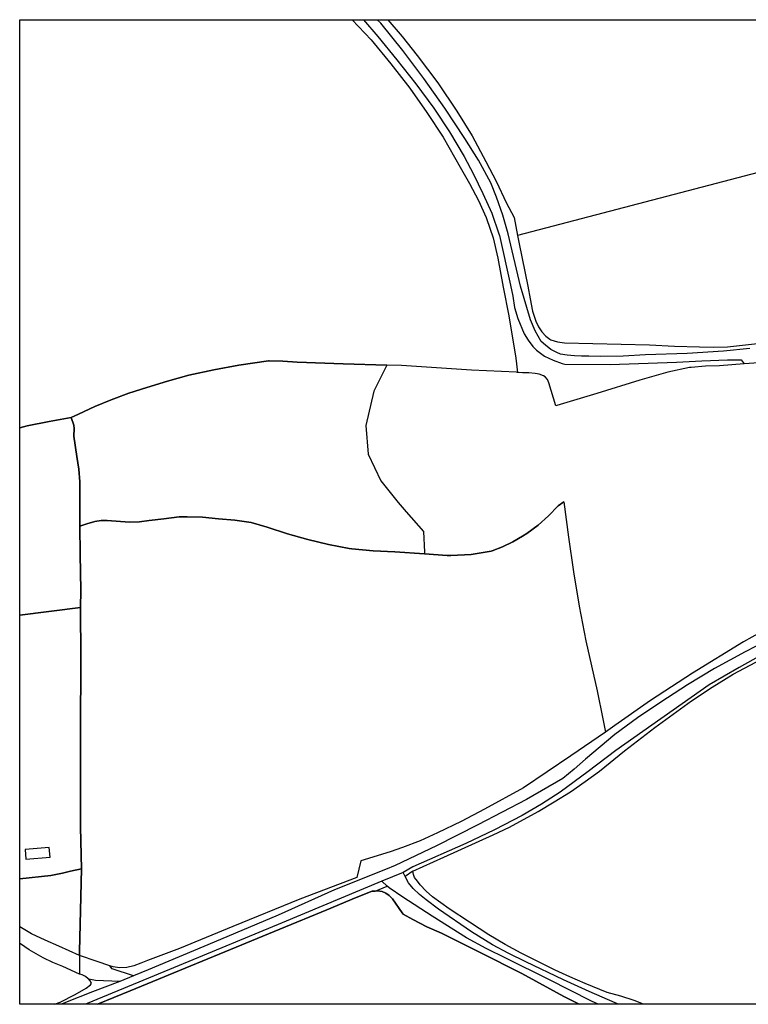
# Model space of a CAD drawing. Units: metres. Extents: x 230335 to 230730, y 242537 to 242792.
# Drawn here: x 230335 to 230524, y 242537 to 242792 of the extents above; entities that cross this region are included whole.
import ezdxf

# ---------------------------------------------------------------- set-up
doc = ezdxf.new("R2010")
doc.units = ezdxf.units.M
doc.linetypes.add('GDI_SOLID_1250_0', pattern=[0])
doc.layers.add('0 Meta ... Border', color=178, linetype='Continuous', lineweight=25, true_color=0x000000)
doc.layers.add('Boundary', color=96, linetype='Continuous', lineweight=25, true_color=0x008000)
doc.layers.add('Building', color=1, linetype='Continuous', true_color=0xff0000)
doc.layers.add('Road or track', color=140, linetype='Continuous', true_color=0x00bfff)

msp = doc.modelspace()

# ---------------------------------------------------------------- linework, layer by layer
at = {"layer": '0 Meta ... Border'}
msp.add_lwpolyline([(230335, 242537), (230335, 242792), (230661, 242792), (230661, 242537), (230335, 242537)], dxfattribs=at)
at = {"layer": 'Boundary', "linetype": 'GDI_SOLID_1250_0'}
for points in [[(230421.14, 242792), (230426.03, 242786.78), (230431.19, 242780.58), (230436.04, 242774.28), (230440.48, 242767.96), (230444.72, 242761.57), (230449.07, 242753.84), (230451.5, 242749.58), (230453.82, 242745.2), (230455.84, 242740.73), (230455.93, 242740.53), (230457.63, 242735.47), (230458.9, 242730.23), (230460.26, 242722.71), (230461.72, 242715.29), (230463.55, 242704.38), (230463.93, 242700.67)], [(230430.41, 242792), (230434.11, 242787.66), (230438, 242782.75), (230443.3, 242775.67), (230448.29, 242768.3), (230452.2, 242761.91), (230455.8, 242755.31), (230458.52, 242750), (230461.03, 242744.68), (230463.13, 242740.78), (230463.99, 242736.14)], [(230561.33, 242761.58), (230463.99, 242736.14)], [(230463.99, 242736.14), (230464.43, 242733.98), (230466.63, 242722.98), (230467.23, 242719.68), (230467.83, 242716.48), (230467.93, 242716.28), (230468.73, 242713.88), (230469.43, 242712.48), (230470.23, 242711.18), (230471.33, 242710.08), (230472.33, 242709.28), (230472.63, 242709.08), (230474.33, 242708.58), (230476.13, 242708.28), (230498.13, 242707.78), (230504.63, 242707.48), (230511.13, 242707.28), (230514.73, 242707.18), (230518.33, 242707.28), (230525.33, 242708.08), (230529.43, 242708.38), (230530.98, 242708.5)], [(230435.11, 242664.55), (230439.58, 242659.48), (230439.87, 242654.12), (230439.87, 242653.66), (230432.18, 242654.17), (230426.58, 242654.47), (230421.08, 242654.97), (230420.38, 242655.07), (230414.98, 242656.07), (230409.68, 242657.37), (230404.38, 242658.87), (230399.08, 242660.57), (230394.98, 242661.77), (230390.78, 242662.37), (230386.48, 242662.77), (230382.38, 242663.17), (230378.38, 242663.27), (230376.28, 242663.27), (230372.38, 242662.77), (230368.58, 242662.27), (230366.08, 242661.97), (230363.48, 242661.87), (230357.68, 242662.27), (230356.08, 242662.27), (230354.48, 242662.07), (230352.38, 242661.47), (230350.61, 242660.81), (230350.58, 242663.87), (230350.58, 242670.98), (230350.58, 242672.27), (230350.28, 242675.57), (230349.78, 242678.87), (230349.03, 242684.15), (230349.14, 242686.1), (230349.06, 242686.98), (230348.36, 242688.98), (230350.26, 242689.87), (230354.47, 242691.83), (230358.67, 242693.51), (230363.24, 242695.24), (230367.95, 242696.75), (230373.33, 242698.39), (230378.81, 242699.94), (230385.31, 242701.31), (230391.79, 242702.49), (230399.47, 242703.62), (230399.66, 242703.63), (230403.21, 242703.54), (230406.89, 242703.34), (230418.84, 242702.9), (230430.14, 242702.57), (230426.77, 242695.82), (230424.68, 242686.89), (230425.28, 242679.44), (230428.56, 242672.59), (230433.02, 242666.93), (230435.11, 242664.55)], [(230430.14, 242702.57), (230418.84, 242702.9), (230406.89, 242703.34), (230403.21, 242703.54), (230399.66, 242703.63), (230399.47, 242703.62), (230391.79, 242702.49), (230385.31, 242701.31), (230378.81, 242699.94), (230373.33, 242698.39), (230367.95, 242696.75), (230363.24, 242695.24), (230358.67, 242693.51), (230354.47, 242691.83), (230350.26, 242689.87), (230348.36, 242688.98)], [(230430.14, 242702.57), (230426.77, 242695.82), (230424.68, 242686.89), (230425.28, 242679.44), (230428.56, 242672.59), (230433.02, 242666.93), (230435.11, 242664.55), (230439.58, 242659.48), (230439.87, 242654.12), (230439.87, 242653.66)], [(230463.93, 242700.67), (230463.71, 242700.68), (230452.06, 242701.27), (230433.88, 242702.46), (230430.14, 242702.57)], [(230522.73, 242702.88), (230516.29, 242702.33), (230512.66, 242702.24), (230508.94, 242701.94), (230508.54, 242701.92), (230502.95, 242700.7), (230495.69, 242698.6), (230484.56, 242695.17), (230474.15, 242692.04), (230473.92, 242691.98), (230472.12, 242697.98), (230471.72, 242698.78), (230471.12, 242699.48), (230470.72, 242699.78), (230469.62, 242700.18), (230468.52, 242700.38), (230466.92, 242700.58), (230465.22, 242700.58), (230463.93, 242700.67)], [(230529.03, 242703.28), (230522.73, 242702.88)], [(230335, 242686.27), (230336.96, 242686.78), (230342.66, 242687.98), (230348.36, 242688.98), (230349.06, 242686.98), (230349.14, 242686.1), (230349.03, 242684.15), (230349.78, 242678.87), (230350.28, 242675.57), (230350.58, 242672.27), (230350.58, 242670.98), (230350.58, 242663.87), (230350.61, 242660.81), (230350.68, 242653.57), (230350.88, 242644.17), (230350.78, 242639.77), (230335, 242637.79), (230335, 242686.27)], [(230348.36, 242688.98), (230342.66, 242687.98), (230336.96, 242686.78), (230335, 242686.27)], [(230348.36, 242688.98), (230349.06, 242686.98), (230349.14, 242686.1), (230349.03, 242684.15), (230349.78, 242678.87), (230350.28, 242675.57), (230350.58, 242672.27), (230350.58, 242670.98), (230350.58, 242663.87), (230350.61, 242660.81)], [(230486.78, 242607.47), (230477.78, 242601.37), (230471.68, 242597.17), (230465.48, 242593.07), (230455.38, 242587.57), (230449.38, 242584.37), (230443.28, 242581.37), (230438.78, 242579.37), (230434.18, 242577.57), (230430.98, 242576.47), (230423.38, 242574.17), (230422.38, 242569.87), (230407.58, 242564.27), (230390.18, 242557.17), (230383.28, 242554.27), (230376.38, 242551.47), (230368.08, 242548.37), (230366.38, 242547.67), (230364.58, 242546.97), (230362.78, 242546.57), (230360.88, 242546.47), (230359.18, 242546.67), (230358.35, 242546.95), (230355.08, 242548.07), (230350.48, 242549.67), (230350.48, 242550.67), (230350.78, 242561.27), (230350.98, 242572.07), (230350.78, 242582.87), (230350.78, 242607.27), (230350.88, 242626.77), (230350.78, 242639.77), (230350.88, 242644.17), (230350.68, 242653.57), (230350.61, 242660.81), (230352.38, 242661.47), (230354.48, 242662.07), (230356.08, 242662.27), (230357.68, 242662.27), (230363.48, 242661.87), (230366.08, 242661.97), (230368.58, 242662.27), (230372.38, 242662.77), (230376.28, 242663.27), (230378.38, 242663.27), (230382.38, 242663.17), (230386.48, 242662.77), (230390.78, 242662.37), (230394.98, 242661.77), (230399.08, 242660.57), (230404.38, 242658.87), (230409.68, 242657.37), (230414.98, 242656.07), (230420.38, 242655.07), (230421.08, 242654.97), (230426.58, 242654.47), (230432.18, 242654.17), (230439.87, 242653.66), (230445.78, 242653.27), (230446.68, 242653.27), (230451.98, 242653.47), (230457.18, 242654.37), (230457.38, 242654.47), (230460.08, 242655.47), (230462.78, 242656.77), (230465.28, 242658.27), (230466.38, 242658.97), (230469.28, 242661.07), (230471.98, 242663.47), (230474.48, 242666.07), (230475.96, 242667.15), (230477.18, 242657.97), (230478.48, 242648.97), (230479.98, 242640.07), (230481.68, 242631.17), (230484.58, 242618.17), (230486.08, 242610.97), (230486.78, 242607.47)], [(230475.96, 242667.15), (230474.48, 242666.07), (230471.98, 242663.47), (230469.28, 242661.07), (230466.38, 242658.97), (230465.28, 242658.27), (230462.78, 242656.77), (230460.08, 242655.47), (230457.38, 242654.47), (230457.18, 242654.37), (230451.98, 242653.47), (230446.68, 242653.27), (230445.78, 242653.27), (230439.87, 242653.66)], [(230475.96, 242667.15), (230477.18, 242657.97), (230478.48, 242648.97), (230479.98, 242640.07), (230481.68, 242631.17), (230484.58, 242618.17), (230486.08, 242610.97), (230486.78, 242607.47)], [(230439.87, 242653.66), (230432.18, 242654.17), (230426.58, 242654.47), (230421.08, 242654.97), (230420.38, 242655.07), (230414.98, 242656.07), (230409.68, 242657.37), (230404.38, 242658.87), (230399.08, 242660.57), (230394.98, 242661.77), (230390.78, 242662.37), (230386.48, 242662.77), (230382.38, 242663.17), (230378.38, 242663.27), (230376.28, 242663.27), (230372.38, 242662.77), (230368.58, 242662.27), (230366.08, 242661.97), (230363.48, 242661.87), (230357.68, 242662.27), (230356.08, 242662.27), (230354.48, 242662.07), (230352.38, 242661.47), (230350.61, 242660.81)], [(230350.61, 242660.81), (230350.68, 242653.57), (230350.88, 242644.17), (230350.78, 242639.77)], [(230570.43, 242658.08), (230561.7, 242653.94), (230558.22, 242649.5), (230553.26, 242646.97), (230548.07, 242644.37), (230541.21, 242640.69), (230535.48, 242637.87), (230528.98, 242634.47), (230522.48, 242630.87), (230509.28, 242622.77), (230498.38, 242615.67), (230489.18, 242609.17), (230486.78, 242607.47)], [(230436.88, 242571.47), (230444.88, 242575.07), (230457.68, 242580.87), (230461.88, 242582.87), (230469.28, 242586.97), (230473.48, 242589.47), (230477.68, 242592.07), (230481.48, 242594.67), (230485.18, 242597.37), (230491.68, 242602.67), (230499.58, 242608.67), (230504.28, 242612.17), (230509.08, 242615.57), (230514.38, 242619.17), (230519.88, 242622.47), (230524.28, 242624.87), (230528.68, 242627.17), (230537.28, 242631.17), (230544.08, 242634.17), (230545.98, 242634.77), (230569.83, 242648.3)], [(230335, 242637.79), (230350.78, 242639.77), (230350.88, 242626.77), (230350.78, 242607.27), (230350.78, 242582.87), (230350.98, 242572.07), (230348.18, 242571.47), (230346.08, 242570.97), (230343.08, 242570.37), (230335, 242569.49), (230335, 242637.79)], [(230350.78, 242639.77), (230335, 242637.79)], [(230350.78, 242639.77), (230350.88, 242626.77), (230350.78, 242607.27), (230350.78, 242582.87), (230350.98, 242572.07)], [(230496.59, 242537), (230494.2, 242537.98), (230490.76, 242539.09), (230487.21, 242540.1), (230481.48, 242542.4), (230477.54, 242544.14), (230473.75, 242545.8), (230464.94, 242550.25), (230460.74, 242552.52), (230456.54, 242555), (230451.51, 242558.28), (230446.28, 242561.75), (230444.11, 242563.25), (230441.96, 242564.84), (230440.31, 242566.34), (230438.76, 242567.94), (230438.04, 242568.85), (230437.31, 242569.85), (230436.99, 242570.66), (230436.88, 242571.47), (230444.88, 242575.07), (230457.68, 242580.87), (230461.88, 242582.87), (230469.28, 242586.97), (230473.48, 242589.47), (230477.68, 242592.07), (230481.48, 242594.67), (230485.18, 242597.37), (230491.68, 242602.67), (230499.58, 242608.67), (230504.28, 242612.17), (230509.08, 242615.57), (230514.38, 242619.17), (230519.88, 242622.47), (230524.28, 242624.87)], [(230486.78, 242607.47), (230477.78, 242601.37), (230471.68, 242597.17), (230465.48, 242593.07), (230455.38, 242587.57), (230449.38, 242584.37), (230443.28, 242581.37), (230438.78, 242579.37), (230434.18, 242577.57), (230430.98, 242576.47), (230423.38, 242574.17), (230422.38, 242569.87), (230407.58, 242564.27), (230390.18, 242557.17), (230383.28, 242554.27), (230376.38, 242551.47), (230368.08, 242548.37), (230366.38, 242547.67), (230364.58, 242546.97), (230362.78, 242546.57), (230360.88, 242546.47), (230359.18, 242546.67), (230358.35, 242546.95)], [(230342.68, 242577.57), (230336.38, 242577.07), (230336.58, 242574.57), (230342.88, 242575.07), (230342.68, 242577.57)], [(230335, 242569.49), (230343.08, 242570.37), (230346.08, 242570.97), (230348.18, 242571.47), (230350.98, 242572.07)], [(230350.98, 242572.07), (230350.78, 242561.27), (230350.48, 242550.67), (230350.48, 242549.67)], [(230436.88, 242571.47), (230434.89, 242570.12)], [(230496.59, 242537), (230494.2, 242537.98), (230490.76, 242539.09), (230487.21, 242540.1), (230481.48, 242542.4), (230477.54, 242544.14), (230473.75, 242545.8), (230464.94, 242550.25), (230460.74, 242552.52), (230456.54, 242555), (230451.51, 242558.28), (230446.28, 242561.75), (230444.11, 242563.25), (230441.96, 242564.84), (230440.31, 242566.34), (230438.76, 242567.94), (230438.04, 242568.85), (230437.31, 242569.85), (230436.99, 242570.66), (230436.88, 242571.47)], [(230355.19, 242537), (230363.58, 242540.47), (230402.38, 242556.47), (230414.58, 242561.47), (230422.18, 242564.67), (230426.28, 242566.27), (230427.13, 242566.34), (230427.59, 242566.38), (230428.91, 242566.19), (230429.83, 242565.79), (230430.75, 242565.2), (230431.57, 242564.3), (230434.05, 242560.68), (230434.36, 242560.37), (230436.82, 242558.99), (230440.49, 242557.1), (230444.27, 242555.43), (230454.28, 242550.38), (230465.11, 242544.94), (230475.98, 242538.99), (230479.92, 242537), (230355.19, 242537)], [(230427.13, 242566.34), (230426.28, 242566.27), (230422.18, 242564.67), (230414.58, 242561.47), (230402.38, 242556.47), (230363.58, 242540.47), (230355.19, 242537)], [(230427.13, 242566.34), (230430.21, 242567.59)], [(230479.92, 242537), (230475.98, 242538.99), (230465.11, 242544.94), (230454.28, 242550.38), (230444.27, 242555.43), (230440.49, 242557.1), (230436.82, 242558.99), (230434.36, 242560.37), (230434.05, 242560.68), (230431.57, 242564.3), (230430.75, 242565.2), (230429.83, 242565.79), (230428.91, 242566.19), (230427.59, 242566.38), (230427.13, 242566.34)], [(230350.48, 242549.67), (230345.18, 242552.07), (230341.58, 242553.57), (230338.08, 242555.27), (230335, 242557.07)], [(230350.48, 242544.77), (230346.18, 242546.77), (230343.58, 242547.87), (230341.08, 242549.07), (230337.48, 242551.07), (230335.18, 242552.67), (230335, 242552.72)], [(230350.48, 242549.67), (230350.48, 242544.77)], [(230358.35, 242546.95), (230355.08, 242548.07), (230350.48, 242549.67)], [(230344.03, 242537), (230345.48, 242537.57), (230349.38, 242539.57), (230352.18, 242541.17), (230353.38, 242542.07), (230353.58, 242542.47), (230353.28, 242543.07), (230352.88, 242543.47)], [(230352.88, 242543.47), (230352.78, 242543.57), (230352.08, 242544.17), (230351.18, 242544.67), (230350.48, 242544.77)], [(230524.79, 242537), (230496.59, 242537)]]:
    msp.add_lwpolyline(points, dxfattribs=at)
at = {"layer": 'Building', "color": 251, "linetype": 'GDI_SOLID_1250_0', "true_color": 0x5b5b5b}
msp.add_lwpolyline([(230342.68, 242577.57), (230336.38, 242577.07), (230336.58, 242574.57), (230342.88, 242575.07), (230342.68, 242577.57)], dxfattribs=at)
at = {"layer": 'Road or track', "linetype": 'GDI_SOLID_1250_0'}
for points in [[(230424.04, 242792), (230427.82, 242787.67), (230432.71, 242781.59), (230437.6, 242775.4), (230442.29, 242769.12), (230446.39, 242762.93), (230450.19, 242756.54), (230452.61, 242752.01), (230455.02, 242747), (230457.33, 242741.88), (230459.13, 242736.58), (230459.33, 242736.08), (230462.13, 242723.28), (230462.73, 242720.38), (230463.23, 242717.48), (230464.03, 242714.58), (230465.73, 242710.68), (230466.73, 242708.98), (230467.93, 242707.38), (230468.93, 242706.38), (230470.93, 242704.88), (230473.23, 242703.78), (230475.53, 242702.98), (230476.23, 242702.78), (230487.93, 242702.68), (230505.13, 242703.28), (230511.73, 242703.68), (230518.33, 242703.88), (230521.93, 242703.88), (230522.73, 242702.88)], [(230524.13, 242706.88), (230517.33, 242706.18), (230507.93, 242705.58), (230497.13, 242705.18), (230491.33, 242704.88), (230485.53, 242704.78), (230482.43, 242704.88), (230480.53, 242704.88), (230478.73, 242704.98), (230476.83, 242705.08), (230475.13, 242705.38), (230474.13, 242705.78), (230472.63, 242706.58), (230471.23, 242707.68), (230470.13, 242708.68), (230468.53, 242711.38), (230467.33, 242714.28), (230464.73, 242722.98), (230461.53, 242736.58), (230460.13, 242741.38), (230458.53, 242746.08), (230457.02, 242749.75), (230453.82, 242755.6), (230450.32, 242761.25), (230445.13, 242769.08), (230439.73, 242776.81), (230434.24, 242784.04), (230428.54, 242791.07), (230427.64, 242792)], [(230530.98, 242632.47), (230522.98, 242628.27), (230514.98, 242623.97), (230507.98, 242619.77), (230501.08, 242615.27), (230495.08, 242611.17), (230489.18, 242606.87), (230481.58, 242600.47), (230478.68, 242597.87), (230475.68, 242595.47), (230466.28, 242590.07), (230453.68, 242583.47), (230442.98, 242578.07), (230432.28, 242572.97), (230429.78, 242571.87), (230416.58, 242566.67), (230401.98, 242560.07), (230385.38, 242553.07), (230368.28, 242545.97), (230364.48, 242544.37)], [(230529.28, 242628.67), (230521.38, 242624.27), (230513.58, 242619.77), (230489.48, 242602.77), (230482.28, 242597.27), (230474.98, 242591.97), (230470.18, 242588.87), (230465.18, 242585.87), (230457.98, 242582.17), (230450.58, 242578.67), (230436.88, 242572.57), (230434.38, 242571.17)], [(230428.78, 242568.87), (230402.98, 242558.07), (230376.28, 242547.07), (230352.48, 242537.17), (230352.08, 242537)], [(230434.38, 242571.17), (230428.78, 242568.87)], [(230430.21, 242567.59), (230428.78, 242568.87)], [(230434.89, 242570.12), (230434.38, 242571.17)], [(230490.16, 242537), (230489.26, 242537.36), (230482.5, 242540.29), (230475.86, 242543.32), (230466.15, 242547.96), (230461.76, 242550.13), (230457.46, 242552.41), (230452.03, 242555.79), (230443.53, 242561.66), (230440.34, 242564.05), (230438.59, 242565.45), (230436.95, 242566.95), (230435.71, 242568.45), (230434.89, 242570.12)], [(230484.88, 242537), (230483.15, 242537.79), (230472.06, 242543.46), (230461.11, 242548.9), (230455.89, 242551.47), (230450.78, 242554.24), (230441.87, 242559.81), (230434.28, 242564.79), (230430.7, 242567.17), (230430.21, 242567.59)], [(230364.48, 242544.37), (230358.98, 242546.17), (230358.35, 242546.95)], [(230360.98, 242542.87), (230354.68, 242543.17), (230352.88, 242543.47)], [(230364.48, 242544.37), (230360.98, 242542.87)], [(230360.98, 242542.87), (230353.88, 242540.27), (230346.88, 242537.47), (230345.87, 242537)]]:
    msp.add_lwpolyline(points, dxfattribs=at)

doc.saveas('drawing.dxf')
